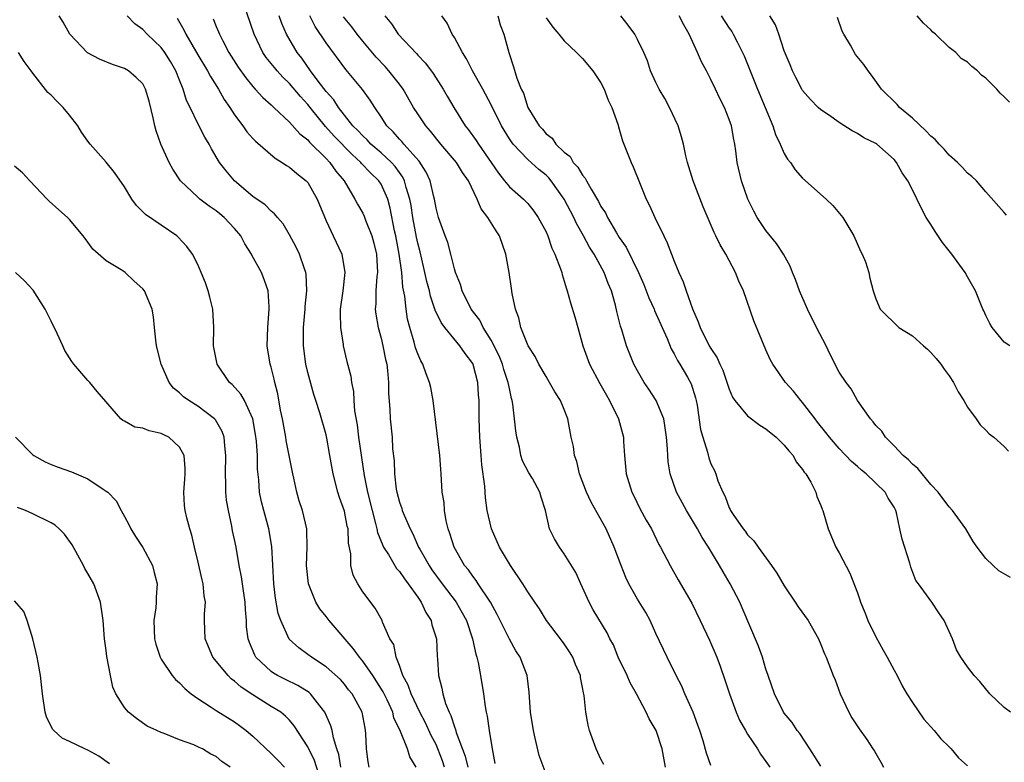
# Model space of a CAD drawing. Units: inches. Extents: x 2601000 to 2604000, y 1509000 to 1512000.
# Drawn here: x 2602146 to 2602253, y 1509796 to 1509877 of the extents above; entities that cross this region are included whole.
import ezdxf

# ---------------------------------------------------------------- set-up
doc = ezdxf.new("R2010")
doc.units = ezdxf.units.IN
doc.header["$MEASUREMENT"] = 0
doc.layers.add('LD26011509_2ft', color=254, linetype='Continuous')

msp = doc.modelspace()

# ---------------------------------------------------------------- linework, layer by layer
at = {"layer": 'LD26011509_2ft'}
for points, elevation in [([(2602203, 1509794.25), (2602202.26, 1509796.26), (2602201.83, 1509798.17), (2602201.62, 1509799), (2602201.31, 1509801), (2602201.18, 1509803.18), (2602200.96, 1509805), (2602200.19, 1509807), (2602199.71, 1509807.71), (2602199, 1509808.97), (2602197.67, 1509811.67), (2602196.93, 1509813), (2602195.61, 1509815), (2602195.38, 1509815.38), (2602195, 1509815.84), (2602194.53, 1509816.53), (2602194.12, 1509817), (2602192.96, 1509819), (2602192.51, 1509820.51), (2602192.32, 1509821), (2602192.11, 1509821.89), (2602191.93, 1509823), (2602191.87, 1509823.87), (2602191.68, 1509825), (2602191.56, 1509827), (2602191.51, 1509827.51), (2602191.41, 1509829), (2602190.68, 1509835), (2602190.42, 1509836.42), (2602190.29, 1509837), (2602189.92, 1509837.92), (2602189.54, 1509839), (2602189.33, 1509839.33), (2602189, 1509840.11), (2602188.76, 1509840.76), (2602188.61, 1509841.39), (2602188.12, 1509843), (2602187.89, 1509843.89), (2602187.73, 1509845), (2602187.58, 1509846.42), (2602187.38, 1509847.38), (2602187.25, 1509849), (2602186.98, 1509851), (2602186.6, 1509853), (2602186.48, 1509853.52), (2602185.99, 1509855.99), (2602185.72, 1509857), (2602185, 1509858.61), (2602184.76, 1509859), (2602183.85, 1509859.85), (2602182.88, 1509860.88), (2602182.8, 1509861), (2602181.85, 1509861.85), (2602179.87, 1509863.87), (2602178.92, 1509864.92), (2602177.25, 1509867), (2602177.15, 1509867.15), (2602177, 1509867.33), (2602176.2, 1509868.2), (2602175, 1509869.62), (2602174.29, 1509870.29), (2602173.64, 1509871), (2602173.35, 1509871.35), (2602173, 1509871.81), (2602172.46, 1509872.46), (2602172.09, 1509873), (2602171.13, 1509875), (2602169.57, 1509879.57)], 8422), ([(2602188.82, 1509795), (2602188.15, 1509796.15), (2602187.88, 1509797), (2602187.12, 1509798.88), (2602186.4, 1509800.4), (2602186.27, 1509801), (2602185.65, 1509802.35), (2602185.23, 1509803.23), (2602184.09, 1509805), (2602183, 1509806.59), (2602182.65, 1509807), (2602181.97, 1509807.97), (2602179.34, 1509811), (2602179, 1509811.45), (2602178.3, 1509812.3), (2602177.88, 1509813), (2602177.09, 1509815), (2602176.87, 1509817), (2602176.92, 1509819), (2602176.9, 1509820.9), (2602176.88, 1509821), (2602176.42, 1509823), (2602176.07, 1509824.07), (2602175.8, 1509825), (2602175.46, 1509826.54), (2602175.35, 1509827), (2602174.64, 1509830.64), (2602174.59, 1509831), (2602174.23, 1509833), (2602174.02, 1509833.98), (2602173.73, 1509835.73), (2602173.39, 1509837), (2602173.33, 1509837.33), (2602173, 1509838.66), (2602172.9, 1509839), (2602172.58, 1509841), (2602172.63, 1509843), (2602172.8, 1509845), (2602172.77, 1509845.23), (2602172.69, 1509847), (2602172.24, 1509848.24), (2602171.94, 1509849), (2602170.88, 1509850.88), (2602170.84, 1509851), (2602170.12, 1509852.12), (2602169.68, 1509853), (2602169, 1509853.8), (2602167.86, 1509855), (2602167.4, 1509855.4), (2602167, 1509855.71), (2602166.22, 1509856.22), (2602165.23, 1509857), (2602165, 1509857.2), (2602163.1, 1509859), (2602162.26, 1509860.26), (2602161.87, 1509861), (2602160.97, 1509863), (2602160.44, 1509864.44), (2602160.3, 1509865), (2602160.12, 1509865.88), (2602159.67, 1509867.67), (2602159.3, 1509869), (2602159, 1509869.56), (2602158.28, 1509870.28), (2602157.43, 1509871), (2602157, 1509871.26), (2602155.68, 1509871.68), (2602154.27, 1509872.27), (2602152.97, 1509872.97), (2602151.01, 1509875), (2602150.3, 1509876.3), (2602149.86, 1509877)], 8430), ([(2602191.93, 1509795), (2602191.69, 1509795.69), (2602191.21, 1509797), (2602191, 1509797.46), (2602190.47, 1509798.47), (2602189.84, 1509799.84), (2602189.22, 1509801), (2602188.27, 1509803), (2602187.97, 1509803.97), (2602187.38, 1509805), (2602187, 1509806.09), (2602186.63, 1509807), (2602186.38, 1509808.38), (2602185.97, 1509809), (2602185.16, 1509810.84), (2602185.1, 1509811), (2602184.35, 1509812.35), (2602183, 1509814.15), (2602182.45, 1509815), (2602181.94, 1509815.94), (2602181.7, 1509817), (2602181.71, 1509818.29), (2602181.44, 1509819.44), (2602181.39, 1509821), (2602181.31, 1509821.31), (2602181, 1509822.94), (2602180.45, 1509824.45), (2602180.28, 1509825), (2602179.76, 1509827), (2602179.42, 1509829), (2602179.08, 1509830.92), (2602179, 1509831.27), (2602178.31, 1509833.69), (2602177.89, 1509835), (2602177.66, 1509835.66), (2602177, 1509838.08), (2602176.79, 1509839), (2602176.53, 1509841), (2602176.54, 1509843), (2602176.7, 1509845), (2602176.71, 1509845.29), (2602176.88, 1509847), (2602176.81, 1509848.81), (2602176.78, 1509849), (2602176.63, 1509849.37), (2602176.09, 1509851), (2602175.74, 1509851.74), (2602175, 1509853.11), (2602174.31, 1509854.31), (2602173.7, 1509855), (2602173.38, 1509855.38), (2602173, 1509855.67), (2602172.36, 1509856.36), (2602171, 1509857.27), (2602168.99, 1509859), (2602168.08, 1509860.08), (2602167.38, 1509861), (2602166.49, 1509862.49), (2602166.23, 1509863), (2602165.76, 1509863.76), (2602165, 1509865.26), (2602164.16, 1509867), (2602163.76, 1509867.76), (2602163.4, 1509869), (2602163, 1509869.96), (2602162.59, 1509871), (2602162.01, 1509872.01), (2602161.4, 1509873), (2602161, 1509873.55), (2602159.46, 1509875), (2602159, 1509875.49), (2602158.13, 1509876.13), (2602157.29, 1509877)], 8428), ([(2602162.73, 1509876.73), (2602163.48, 1509875.48), (2602163.7, 1509875), (2602165, 1509872.75), (2602166.05, 1509871), (2602166.37, 1509870.37), (2602167.27, 1509869), (2602167.89, 1509867.88), (2602168.5, 1509867), (2602169, 1509866.2), (2602169.9, 1509865), (2602170.35, 1509864.35), (2602171, 1509863.62), (2602171.3, 1509863.3), (2602173.45, 1509861.45), (2602174.21, 1509861), (2602174.67, 1509860.67), (2602175, 1509860.49), (2602175.79, 1509859.79), (2602176.82, 1509859), (2602177, 1509858.8), (2602178.03, 1509857), (2602179, 1509854.63), (2602179.78, 1509853), (2602180.71, 1509851), (2602181.03, 1509849), (2602180.81, 1509847), (2602180.55, 1509845), (2602180.52, 1509844.52), (2602180.57, 1509843), (2602180.87, 1509841.13), (2602180.87, 1509841), (2602181.27, 1509839.27), (2602181.68, 1509837.68), (2602181.76, 1509837), (2602181.99, 1509835.99), (2602182.03, 1509835), (2602182.11, 1509833.89), (2602182.38, 1509832.38), (2602182.55, 1509831), (2602183.17, 1509826.83), (2602183.52, 1509825), (2602184.01, 1509823), (2602184.4, 1509821.6), (2602184.54, 1509821), (2602184.61, 1509820.61), (2602185.19, 1509819.19), (2602185.28, 1509819), (2602185.8, 1509818.2), (2602186.69, 1509816.69), (2602187, 1509816.36), (2602187.54, 1509815.54), (2602187.97, 1509815), (2602189, 1509813.57), (2602189.22, 1509813.22), (2602189.38, 1509813), (2602189.9, 1509811.9), (2602190.45, 1509811), (2602190.55, 1509810.55), (2602191.03, 1509809), (2602191.13, 1509807.13), (2602191.16, 1509806.84), (2602191.28, 1509805), (2602191.64, 1509803.64), (2602191.75, 1509803), (2602192.04, 1509801.96), (2602192.42, 1509801), (2602192.63, 1509800.63), (2602193, 1509799.42), (2602193.12, 1509799.12), (2602193.2, 1509798.8), (2602194.19, 1509796.19), (2602194.46, 1509795)], 8426), ([(2602166.66, 1509876.66), (2602167, 1509875.84), (2602167.26, 1509875.26), (2602167.36, 1509875), (2602167.72, 1509874.28), (2602168.4, 1509873), (2602169.4, 1509871.4), (2602170.22, 1509870.22), (2602171, 1509869.28), (2602171.27, 1509869), (2602172.08, 1509868.08), (2602173, 1509867.28), (2602173.13, 1509867.13), (2602173.29, 1509867), (2602175, 1509865.4), (2602176.12, 1509864.12), (2602177, 1509863.45), (2602177.2, 1509863.2), (2602179, 1509861.44), (2602179.42, 1509861), (2602180.06, 1509860.06), (2602180.96, 1509859), (2602182.15, 1509857), (2602182.44, 1509856.44), (2602183, 1509855.46), (2602183.15, 1509855.15), (2602183.31, 1509854.69), (2602183.98, 1509853), (2602184.2, 1509852.2), (2602184.5, 1509851), (2602184.61, 1509849), (2602184.55, 1509848.55), (2602184.44, 1509847), (2602184.42, 1509845.58), (2602184.36, 1509845), (2602184.43, 1509844.43), (2602184.67, 1509843), (2602185, 1509841.81), (2602185.2, 1509841), (2602185.49, 1509839.49), (2602185.61, 1509839), (2602185.71, 1509838.29), (2602185.81, 1509837), (2602185.8, 1509835.8), (2602185.96, 1509834.04), (2602185.99, 1509833), (2602186.2, 1509831), (2602186.26, 1509829.74), (2602186.42, 1509828.42), (2602186.46, 1509827), (2602186.66, 1509825.34), (2602186.72, 1509825), (2602187, 1509823.94), (2602187.25, 1509823.25), (2602187.31, 1509823), (2602187.51, 1509822.49), (2602188.16, 1509821), (2602188.46, 1509820.46), (2602189.1, 1509819), (2602189.22, 1509818.78), (2602190.24, 1509817), (2602190.55, 1509816.55), (2602191.67, 1509815), (2602193.18, 1509813), (2602193.85, 1509811.85), (2602194.32, 1509811), (2602194.99, 1509809), (2602195.33, 1509807.33), (2602195.45, 1509807), (2602195.59, 1509806.41), (2602195.85, 1509805), (2602196.18, 1509803), (2602196.36, 1509801.64), (2602196.47, 1509801), (2602196.58, 1509800.58), (2602196.8, 1509799), (2602197.11, 1509797), (2602197.42, 1509795.42)], 8424), ([(2602209.31, 1509795.31), (2602209, 1509795.88), (2602208.46, 1509797), (2602208.19, 1509797.81), (2602207.75, 1509799), (2602207.59, 1509799.59), (2602207.35, 1509801), (2602207.17, 1509802.83), (2602207.1, 1509803.1), (2602207, 1509803.69), (2602206.78, 1509804.78), (2602206.76, 1509805), (2602206.22, 1509806.22), (2602205.94, 1509807), (2602205.58, 1509807.58), (2602205, 1509808.45), (2602204.6, 1509809), (2602203.07, 1509811), (2602202.28, 1509812.28), (2602201.77, 1509813), (2602201, 1509814.14), (2602200.48, 1509815), (2602199.11, 1509817), (2602197.94, 1509819), (2602197.06, 1509821), (2602196.59, 1509823), (2602196.41, 1509824.41), (2602196.34, 1509825.66), (2602196.01, 1509828.01), (2602195.93, 1509829), (2602195.79, 1509831), (2602195.72, 1509833), (2602195.7, 1509835), (2602195.63, 1509835.63), (2602195.57, 1509837), (2602195.06, 1509838.95), (2602195, 1509839.07), (2602194.16, 1509840.16), (2602193.61, 1509841), (2602191.94, 1509843), (2602191.54, 1509843.54), (2602190.89, 1509844.89), (2602190.4, 1509846.4), (2602190.28, 1509847), (2602190.01, 1509848.01), (2602189.64, 1509849.64), (2602189.25, 1509851.25), (2602189, 1509852.2), (2602188.86, 1509852.86), (2602188.47, 1509855), (2602188.28, 1509856.28), (2602188.15, 1509857), (2602187.75, 1509858.25), (2602187.57, 1509859), (2602187.39, 1509859.39), (2602187, 1509859.9), (2602186.54, 1509860.54), (2602186.12, 1509861), (2602185, 1509862.04), (2602183.89, 1509863), (2602183.47, 1509863.47), (2602183, 1509863.9), (2602182.48, 1509864.48), (2602181.93, 1509865), (2602181, 1509866.16), (2602180.34, 1509867), (2602179.83, 1509867.83), (2602179, 1509868.74), (2602178.15, 1509869.85), (2602177.3, 1509871), (2602176.36, 1509872.36), (2602175.85, 1509873), (2602174.67, 1509875), (2602174.17, 1509876.17), (2602173.89, 1509877)], 8420), ([(2602216.06, 1509795), (2602215.67, 1509797), (2602215.02, 1509799.02), (2602214.27, 1509800.27), (2602213.92, 1509801), (2602212.87, 1509803), (2602212.2, 1509804.2), (2602211.86, 1509805), (2602210.89, 1509807), (2602210.35, 1509808.35), (2602209.98, 1509809), (2602209.66, 1509809.66), (2602208.16, 1509812.16), (2602207.7, 1509813), (2602206.79, 1509815), (2602206.25, 1509816.25), (2602205, 1509818.3), (2602204.46, 1509819), (2602203.91, 1509819.91), (2602203.39, 1509821), (2602202.95, 1509823), (2602202.46, 1509824.46), (2602202.31, 1509825), (2602201.51, 1509826.49), (2602201.14, 1509827.14), (2602200.45, 1509828.45), (2602200.27, 1509829), (2602200.09, 1509829.91), (2602199.8, 1509831), (2602199.69, 1509831.69), (2602199.57, 1509833), (2602199.38, 1509834.62), (2602199.31, 1509835), (2602199.23, 1509835.23), (2602199, 1509836.33), (2602198.88, 1509837), (2602198.41, 1509838.41), (2602198.25, 1509839), (2602197.88, 1509839.88), (2602197, 1509841.6), (2602196.13, 1509843), (2602195.77, 1509843.77), (2602194.84, 1509845), (2602193.84, 1509847), (2602193.68, 1509847.68), (2602193.12, 1509849), (2602193, 1509849.39), (2602192.61, 1509851), (2602192.27, 1509852.27), (2602191.98, 1509853), (2602191.27, 1509855), (2602191, 1509856.01), (2602190.84, 1509857), (2602190.77, 1509857.23), (2602190.36, 1509859), (2602189.93, 1509859.93), (2602189.14, 1509861.14), (2602187.48, 1509863), (2602187.27, 1509863.27), (2602187, 1509863.53), (2602186.33, 1509864.33), (2602185.61, 1509865), (2602185, 1509865.97), (2602184.3, 1509867), (2602183.81, 1509867.81), (2602182.97, 1509868.97), (2602181.15, 1509871.15), (2602179, 1509874.04), (2602177.82, 1509875.82), (2602177.23, 1509877)], 8418), ([(2602221, 1509795.18), (2602220.52, 1509796.52), (2602220.14, 1509797.86), (2602219.78, 1509799), (2602219.57, 1509799.57), (2602219.05, 1509801), (2602218.17, 1509803), (2602217.83, 1509803.83), (2602217.22, 1509805), (2602216.23, 1509807), (2602215, 1509809.58), (2602214.36, 1509811), (2602213.88, 1509811.88), (2602213, 1509813.35), (2602212.04, 1509815), (2602211.71, 1509815.71), (2602211.19, 1509817), (2602210.45, 1509819), (2602209.56, 1509821), (2602207.92, 1509823.92), (2602207.42, 1509825), (2602206.66, 1509827), (2602206.36, 1509828.36), (2602206.1, 1509829), (2602205.99, 1509829.99), (2602205.76, 1509831), (2602205.4, 1509833), (2602205, 1509834.04), (2602204.6, 1509835), (2602203.97, 1509835.97), (2602203.39, 1509837), (2602203, 1509837.63), (2602202.23, 1509839), (2602201.83, 1509839.83), (2602201.04, 1509841), (2602200.26, 1509843), (2602200.04, 1509844.04), (2602199.67, 1509845), (2602199.32, 1509846.68), (2602199.23, 1509847.23), (2602198.98, 1509848.98), (2602198.63, 1509851), (2602197.93, 1509853), (2602197.55, 1509853.55), (2602196.65, 1509855), (2602195.93, 1509855.93), (2602195.5, 1509857), (2602194.54, 1509859), (2602193.9, 1509859.9), (2602193.22, 1509861), (2602191.51, 1509863), (2602190.4, 1509864.4), (2602189.87, 1509865), (2602189, 1509866.3), (2602188.55, 1509867), (2602187.4, 1509869), (2602187, 1509869.54), (2602185.86, 1509871), (2602185.45, 1509871.45), (2602184.48, 1509872.48), (2602183, 1509874.24), (2602182.38, 1509875), (2602181.79, 1509875.79), (2602180.89, 1509876.89)], 8416), ([(2602185.41, 1509877), (2602186.13, 1509876.13), (2602186.86, 1509875), (2602188.87, 1509872.87), (2602189, 1509872.71), (2602189.84, 1509871.84), (2602190.69, 1509870.69), (2602191.76, 1509869), (2602192.23, 1509868.23), (2602192.95, 1509867), (2602194.19, 1509865), (2602194.55, 1509864.55), (2602195.39, 1509863.39), (2602195.63, 1509863), (2602197.02, 1509861), (2602197.81, 1509859.81), (2602198.47, 1509859), (2602199, 1509858.32), (2602200.54, 1509857), (2602200.77, 1509856.77), (2602201, 1509856.52), (2602201.67, 1509855.67), (2602202.15, 1509855), (2602203, 1509853.41), (2602203.19, 1509853), (2602203.64, 1509851.64), (2602203.98, 1509851), (2602204.6, 1509849.4), (2602204.71, 1509849), (2602204.76, 1509848.76), (2602205, 1509848.03), (2602205.22, 1509847.22), (2602205.31, 1509847), (2602205.69, 1509845.69), (2602206.16, 1509844.16), (2602206.46, 1509843), (2602207.03, 1509841), (2602207.76, 1509839), (2602208.87, 1509836.87), (2602209.59, 1509835.59), (2602209.94, 1509835), (2602210.91, 1509833), (2602211.44, 1509831), (2602211.46, 1509830.54), (2602211.57, 1509829), (2602211.76, 1509827), (2602212.38, 1509825), (2602212.6, 1509824.6), (2602213.25, 1509823.25), (2602213.95, 1509821.95), (2602214.5, 1509821), (2602215.32, 1509819.32), (2602215.51, 1509819), (2602216.55, 1509817), (2602217.44, 1509815.44), (2602218.91, 1509812.91), (2602219.84, 1509811), (2602220.85, 1509808.85), (2602221.63, 1509807), (2602222.01, 1509806.01), (2602222.53, 1509804.53), (2602223.04, 1509803), (2602223.77, 1509801), (2602224.13, 1509800.13), (2602224.76, 1509799), (2602225, 1509798.59), (2602226.08, 1509797), (2602226.41, 1509796.41), (2602227, 1509795.63), (2602227.42, 1509795)], 8414), ([(2602233, 1509795.13), (2602231.8, 1509797), (2602230.69, 1509798.69), (2602230.41, 1509799), (2602229.87, 1509799.87), (2602229, 1509800.88), (2602228.92, 1509801), (2602227.94, 1509803), (2602227.23, 1509805), (2602227, 1509805.69), (2602226.62, 1509807), (2602226.2, 1509808.2), (2602224.41, 1509812.41), (2602224.14, 1509813), (2602223.11, 1509815), (2602222.32, 1509816.32), (2602221.95, 1509817), (2602220.73, 1509819), (2602220.05, 1509820.05), (2602219.55, 1509821), (2602219, 1509821.92), (2602218.33, 1509823), (2602217.24, 1509825), (2602216.54, 1509827), (2602216.33, 1509828.33), (2602216.28, 1509829), (2602216.26, 1509829.74), (2602216.16, 1509831), (2602216.02, 1509832.02), (2602215.86, 1509833), (2602215.03, 1509835.03), (2602214.24, 1509836.24), (2602213.71, 1509837), (2602213, 1509838.24), (2602212.59, 1509839), (2602211.8, 1509841), (2602211.28, 1509842.72), (2602211.13, 1509843.13), (2602210.73, 1509844.73), (2602210.59, 1509845.41), (2602210.14, 1509847), (2602209.8, 1509847.8), (2602209.36, 1509849), (2602208.24, 1509851), (2602207.75, 1509851.75), (2602207.08, 1509853), (2602206.33, 1509854.33), (2602206.03, 1509855), (2602204.99, 1509857), (2602203.56, 1509859), (2602203.31, 1509859.31), (2602203, 1509859.61), (2602202.23, 1509860.23), (2602201, 1509861.31), (2602199.4, 1509863), (2602199.23, 1509863.23), (2602199, 1509863.59), (2602198.14, 1509865), (2602197, 1509867.3), (2602196.09, 1509869), (2602194.99, 1509871), (2602194.32, 1509872.32), (2602193.88, 1509873), (2602193, 1509874.63), (2602192.74, 1509875), (2602192.21, 1509876.21), (2602191.63, 1509877)], 8412), ([(2602197.76, 1509877), (2602198.01, 1509876.01), (2602198.39, 1509875), (2602198.93, 1509873), (2602199.44, 1509871.44), (2602199.8, 1509870.2), (2602200.29, 1509869), (2602200.54, 1509868.54), (2602201.02, 1509867), (2602202.25, 1509865), (2602202.61, 1509864.61), (2602203, 1509864.13), (2602203.66, 1509863.66), (2602204.08, 1509863), (2602205, 1509862.12), (2602205.63, 1509861.63), (2602205.98, 1509861), (2602206.49, 1509860.49), (2602207, 1509859.61), (2602207.29, 1509859.29), (2602207.42, 1509859), (2602207.92, 1509858.09), (2602208.73, 1509856.73), (2602209, 1509856.19), (2602209.48, 1509855.48), (2602209.7, 1509855), (2602210.68, 1509853.32), (2602211, 1509852.79), (2602211.75, 1509851.75), (2602213.09, 1509849), (2602213.67, 1509847.67), (2602214.22, 1509846.22), (2602214.79, 1509845), (2602214.85, 1509844.85), (2602215, 1509844.53), (2602216.23, 1509841.77), (2602216.67, 1509840.67), (2602217, 1509840.12), (2602217.37, 1509839.37), (2602217.61, 1509839), (2602218.43, 1509837.57), (2602218.83, 1509836.83), (2602219.32, 1509835.32), (2602219.4, 1509835), (2602219.49, 1509834.51), (2602219.87, 1509831.87), (2602220.1, 1509831), (2602220.61, 1509829.39), (2602220.77, 1509828.77), (2602221, 1509828.09), (2602221.38, 1509827.38), (2602221.53, 1509827), (2602221.76, 1509826.24), (2602222.29, 1509825), (2602222.55, 1509824.55), (2602223, 1509823.29), (2602223.11, 1509823.11), (2602223.15, 1509823), (2602223.41, 1509822.59), (2602224.53, 1509821), (2602224.75, 1509820.75), (2602225, 1509820.37), (2602225.69, 1509819.69), (2602226.14, 1509819), (2602227.61, 1509817), (2602228.19, 1509816.19), (2602229, 1509814.79), (2602230.19, 1509813), (2602230.51, 1509812.51), (2602231.6, 1509811), (2602232.75, 1509809), (2602233, 1509808.39), (2602233.38, 1509807.37), (2602233.56, 1509807), (2602234.34, 1509805), (2602234.55, 1509804.55), (2602235.12, 1509803), (2602236.06, 1509801), (2602236.39, 1509800.39), (2602237.17, 1509799.17), (2602238.02, 1509798.02), (2602238.68, 1509797), (2602238.82, 1509796.82), (2602239, 1509796.48), (2602239.56, 1509795.56), (2602239.82, 1509795)], 8410), ([(2602203, 1509876.76), (2602203.75, 1509875.75), (2602204.41, 1509875), (2602205, 1509874.27), (2602206.34, 1509873), (2602206.66, 1509872.66), (2602207, 1509872.34), (2602208.1, 1509871), (2602209, 1509869.67), (2602209.34, 1509869), (2602209.79, 1509867.79), (2602210.18, 1509867), (2602210.84, 1509865.16), (2602211, 1509864.63), (2602211.36, 1509863.36), (2602212.29, 1509861), (2602212.53, 1509860.53), (2602213.2, 1509858.8), (2602213.94, 1509857), (2602214.31, 1509856.31), (2602214.88, 1509855), (2602215.85, 1509853), (2602216.24, 1509852.24), (2602217, 1509850.23), (2602217.5, 1509849), (2602217.97, 1509847.97), (2602218.28, 1509847), (2602218.98, 1509845.02), (2602219.62, 1509843.62), (2602219.81, 1509843), (2602220.82, 1509841), (2602221, 1509840.68), (2602221.69, 1509839.69), (2602221.98, 1509839), (2602222.31, 1509838.31), (2602223, 1509836.25), (2602223.37, 1509835.37), (2602223.6, 1509835), (2602225, 1509833.33), (2602226.33, 1509832.33), (2602227, 1509831.93), (2602228.13, 1509831), (2602229, 1509830.14), (2602229.51, 1509829.51), (2602229.98, 1509829), (2602230.32, 1509828.32), (2602231, 1509827.49), (2602231.18, 1509827.18), (2602231.35, 1509827), (2602231.89, 1509826.11), (2602232.44, 1509825), (2602232.55, 1509824.55), (2602233, 1509823.55), (2602233.15, 1509823.15), (2602233.22, 1509823), (2602233.8, 1509821), (2602234.65, 1509819), (2602235, 1509818.39), (2602236.16, 1509816.16), (2602237, 1509814.04), (2602237.26, 1509813.26), (2602237.32, 1509813), (2602237.82, 1509811.81), (2602238.12, 1509811), (2602239, 1509809.23), (2602239.79, 1509807.79), (2602240.25, 1509807), (2602241, 1509805.6), (2602241.34, 1509805), (2602241.89, 1509803.89), (2602242.4, 1509803), (2602243, 1509802.05), (2602244.25, 1509800.25), (2602245.37, 1509799), (2602246.1, 1509798.1), (2602247, 1509797.23), (2602247.21, 1509797), (2602248.01, 1509796.01), (2602249, 1509795.14)], 8408), ([(2602253.71, 1509801), (2602253, 1509801.5), (2602251.45, 1509803), (2602250.34, 1509804.34), (2602249.73, 1509805), (2602249, 1509805.95), (2602248.29, 1509807), (2602247.82, 1509807.82), (2602247.35, 1509809), (2602247, 1509809.82), (2602246.45, 1509811), (2602245.86, 1509811.86), (2602245.11, 1509813), (2602243.64, 1509815), (2602243.38, 1509815.38), (2602242.83, 1509816.83), (2602242.72, 1509817.28), (2602241.87, 1509819.87), (2602241.63, 1509821), (2602241.25, 1509822.75), (2602241.18, 1509823), (2602241, 1509823.36), (2602240.36, 1509824.36), (2602240.02, 1509825), (2602237.94, 1509827), (2602237.42, 1509827.42), (2602237, 1509827.81), (2602236.35, 1509828.35), (2602235, 1509829.77), (2602233.93, 1509831), (2602233.53, 1509831.53), (2602232.65, 1509832.65), (2602232.36, 1509833), (2602231, 1509834.79), (2602230.8, 1509835), (2602230.02, 1509836.02), (2602229.13, 1509837), (2602227.75, 1509839), (2602227.48, 1509839.48), (2602227, 1509840.55), (2602225.7, 1509843.7), (2602224.55, 1509847), (2602224.05, 1509848.05), (2602223.69, 1509849), (2602222.63, 1509851), (2602222.01, 1509852.01), (2602221.55, 1509853), (2602221.36, 1509853.36), (2602220.16, 1509856.16), (2602219.07, 1509859), (2602218.46, 1509861), (2602218.27, 1509861.73), (2602217.99, 1509863), (2602217.78, 1509863.78), (2602217.41, 1509865), (2602216.49, 1509867), (2602215.96, 1509867.96), (2602215.36, 1509869), (2602215, 1509869.73), (2602214.42, 1509871), (2602214.07, 1509872.07), (2602213.67, 1509873), (2602213, 1509874.42), (2602212.7, 1509875), (2602211.98, 1509875.98), (2602211.18, 1509877)], 8406), ([(2602253.71, 1509815.71), (2602252.44, 1509816.44), (2602251.8, 1509817), (2602251, 1509817.77), (2602250.05, 1509819), (2602249.64, 1509819.64), (2602248.84, 1509821), (2602247.37, 1509823), (2602247, 1509823.4), (2602246.31, 1509824.31), (2602245.81, 1509825), (2602245, 1509825.84), (2602244.05, 1509827), (2602243.6, 1509827.6), (2602243, 1509828.06), (2602242.56, 1509828.56), (2602241.99, 1509829), (2602241, 1509830.06), (2602240.06, 1509831), (2602239.67, 1509831.67), (2602239, 1509832.28), (2602238.7, 1509832.7), (2602238.42, 1509833), (2602237, 1509835.02), (2602236.3, 1509836.3), (2602235.75, 1509837), (2602235, 1509838.11), (2602234.03, 1509840.03), (2602233.58, 1509841), (2602232.54, 1509843), (2602231.53, 1509845), (2602230.66, 1509847), (2602230.23, 1509848.23), (2602229.89, 1509849), (2602229.66, 1509849.66), (2602228.91, 1509851), (2602228.16, 1509852.16), (2602227, 1509853.57), (2602226.06, 1509855), (2602225.69, 1509855.69), (2602225.03, 1509857), (2602224.33, 1509859), (2602223.87, 1509861), (2602223.73, 1509862.27), (2602223.62, 1509863), (2602223.5, 1509863.5), (2602223.25, 1509865), (2602223, 1509865.69), (2602222.48, 1509867), (2602221.97, 1509867.97), (2602221.51, 1509869), (2602221, 1509870.05), (2602220.5, 1509871), (2602219.96, 1509871.96), (2602219.53, 1509873), (2602218.63, 1509875), (2602218.03, 1509876.03), (2602217.52, 1509877)], 8404), ([(2602222.13, 1509877), (2602223, 1509875.66), (2602223.27, 1509875.27), (2602223.44, 1509875), (2602223.85, 1509874.15), (2602224.45, 1509873), (2602224.63, 1509872.63), (2602226.07, 1509869), (2602227.76, 1509865), (2602228.06, 1509864.06), (2602228.56, 1509863), (2602229, 1509861.97), (2602229.37, 1509861.37), (2602229.67, 1509861), (2602230.2, 1509860.2), (2602231, 1509859.29), (2602233.56, 1509857), (2602234.3, 1509856.3), (2602235.22, 1509855.22), (2602235.38, 1509855), (2602236.59, 1509853), (2602237.32, 1509851.32), (2602237.51, 1509851), (2602237.86, 1509850.14), (2602238.24, 1509849), (2602238.36, 1509848.36), (2602238.69, 1509847), (2602238.78, 1509846.78), (2602239, 1509846.1), (2602239.47, 1509845), (2602241.52, 1509843), (2602243, 1509842.09), (2602244.2, 1509841), (2602244.63, 1509840.63), (2602245, 1509840.26), (2602245.59, 1509839.59), (2602246.08, 1509839), (2602246.45, 1509838.45), (2602247, 1509837.7), (2602247.48, 1509837), (2602247.97, 1509835.97), (2602248.6, 1509835), (2602249, 1509834.29), (2602249.95, 1509833), (2602250.37, 1509832.37), (2602251, 1509831.78), (2602251.38, 1509831.38), (2602251.86, 1509831), (2602253, 1509829.99), (2602253.48, 1509829.48)], 8402), ([(2602253.61, 1509841), (2602253, 1509841.4), (2602251.68, 1509843), (2602251.43, 1509843.43), (2602251, 1509844.31), (2602250.8, 1509844.8), (2602250.69, 1509845), (2602249.88, 1509847), (2602249, 1509848.51), (2602248.74, 1509849), (2602247.29, 1509851), (2602246.27, 1509852.27), (2602245.46, 1509853.46), (2602245, 1509854.23), (2602244.51, 1509855), (2602243.98, 1509855.98), (2602243, 1509858.01), (2602242.49, 1509859), (2602241.87, 1509859.87), (2602241.25, 1509861), (2602241, 1509861.3), (2602239.11, 1509863), (2602239, 1509863.07), (2602237.7, 1509863.7), (2602237, 1509864.14), (2602236.43, 1509864.43), (2602235, 1509865.36), (2602233.82, 1509866.18), (2602233, 1509866.73), (2602232.7, 1509867), (2602231.87, 1509867.87), (2602231, 1509868.86), (2602230.91, 1509869), (2602230.28, 1509870.28), (2602229.89, 1509871), (2602229.65, 1509871.65), (2602229, 1509873.17), (2602228.42, 1509875), (2602228.03, 1509876.03), (2602227.43, 1509877)], 8400), ([(2602253.25, 1509855.25), (2602253, 1509855.53), (2602251, 1509857.78), (2602249.99, 1509859), (2602249.48, 1509859.48), (2602249, 1509859.84), (2602248.46, 1509860.46), (2602247.93, 1509861), (2602247, 1509861.8), (2602246.45, 1509862.45), (2602245.91, 1509863), (2602245.49, 1509863.49), (2602245, 1509863.85), (2602244.46, 1509864.46), (2602243, 1509865.81), (2602241.57, 1509867), (2602241.31, 1509867.31), (2602239.6, 1509869), (2602238.53, 1509870.53), (2602238.17, 1509871), (2602237.69, 1509871.69), (2602236.79, 1509872.79), (2602236.22, 1509873.78), (2602235.49, 1509875), (2602235.34, 1509875.34), (2602234.8, 1509876.8)], 8398), ([(2602253.57, 1509867.57), (2602253, 1509868.17), (2602252.56, 1509868.56), (2602252.19, 1509869), (2602251, 1509870.18), (2602250.52, 1509870.52), (2602250.08, 1509871), (2602249.46, 1509871.46), (2602249, 1509871.93), (2602248.33, 1509872.33), (2602247.72, 1509873), (2602247, 1509873.54), (2602245.5, 1509875), (2602245.22, 1509875.22), (2602245, 1509875.45), (2602244.21, 1509876.21), (2602243.51, 1509877)], 8396), ([(2602183.7, 1509795), (2602183.59, 1509795.59), (2602183.4, 1509797), (2602183.35, 1509798.65), (2602183.31, 1509799), (2602183.25, 1509799.25), (2602182.95, 1509801), (2602181.85, 1509803), (2602181.46, 1509803.46), (2602181, 1509804.07), (2602180.57, 1509804.57), (2602179, 1509805.96), (2602177.4, 1509807), (2602177, 1509807.31), (2602176.02, 1509808.02), (2602174.98, 1509808.98), (2602174.04, 1509811), (2602173.77, 1509811.77), (2602173.46, 1509813.46), (2602173.29, 1509815), (2602173.08, 1509819.08), (2602172.76, 1509821), (2602172.19, 1509823), (2602171.96, 1509823.96), (2602171.74, 1509825), (2602171.64, 1509826.36), (2602171.52, 1509827.52), (2602171.51, 1509829), (2602171.41, 1509830.59), (2602171.31, 1509831.31), (2602171, 1509833), (2602170.08, 1509835), (2602169.7, 1509835.7), (2602168.75, 1509836.75), (2602168.47, 1509837), (2602167.11, 1509839), (2602166.71, 1509841), (2602166.74, 1509843), (2602166.62, 1509845), (2602166.31, 1509846.31), (2602166.13, 1509847), (2602165.85, 1509847.85), (2602165.37, 1509849), (2602165, 1509849.86), (2602164.41, 1509851), (2602163.81, 1509851.81), (2602162.86, 1509852.86), (2602162.7, 1509853), (2602159.3, 1509855.3), (2602159, 1509855.62), (2602158.29, 1509856.29), (2602157.79, 1509857), (2602157, 1509858.32), (2602155.91, 1509859.91), (2602155, 1509861.02), (2602153.25, 1509863), (2602153, 1509863.32), (2602152.31, 1509864.31), (2602151.89, 1509865), (2602151, 1509866.15), (2602150.31, 1509867), (2602149.64, 1509867.64), (2602149, 1509868.32), (2602148.62, 1509868.62), (2602147, 1509870.73), (2602146.82, 1509871), (2602146.03, 1509872.03), (2602145.44, 1509873)], 8432), ([(2602180.6, 1509795), (2602180.38, 1509796.38), (2602180.17, 1509797), (2602179.8, 1509798.2), (2602179.67, 1509799), (2602179.53, 1509799.53), (2602178.87, 1509801), (2602178.32, 1509801.68), (2602177.29, 1509803), (2602177.14, 1509803.14), (2602175.91, 1509803.91), (2602174.56, 1509804.56), (2602173.7, 1509805), (2602173.26, 1509805.26), (2602173, 1509805.45), (2602171.34, 1509807), (2602171.21, 1509807.21), (2602170.62, 1509808.62), (2602170.49, 1509809), (2602170.32, 1509810.32), (2602170.3, 1509811), (2602170.19, 1509812.19), (2602170.16, 1509813), (2602170.01, 1509813.99), (2602169.78, 1509815.78), (2602169.52, 1509817), (2602169.17, 1509819), (2602169, 1509819.86), (2602168.8, 1509820.8), (2602168.71, 1509821.29), (2602168.33, 1509823), (2602168.13, 1509824.13), (2602168.05, 1509825), (2602168.04, 1509825.96), (2602168.01, 1509827), (2602168.07, 1509829), (2602167.93, 1509830.07), (2602167.87, 1509831), (2602167.65, 1509831.65), (2602166.91, 1509832.91), (2602166.82, 1509833), (2602165, 1509834.4), (2602164.02, 1509835), (2602163.42, 1509835.42), (2602163, 1509835.86), (2602162.36, 1509836.36), (2602161.87, 1509837), (2602160.98, 1509839), (2602160.5, 1509841), (2602160.41, 1509841.59), (2602160.28, 1509843), (2602160.16, 1509844.16), (2602160.01, 1509845), (2602159.16, 1509847), (2602159, 1509847.21), (2602158.05, 1509848.05), (2602157.08, 1509849), (2602156.82, 1509849.18), (2602155, 1509850.26), (2602153.53, 1509851.53), (2602153, 1509852.28), (2602152.69, 1509852.69), (2602152.48, 1509853), (2602151, 1509854.76), (2602150.77, 1509855), (2602149.81, 1509855.81), (2602148.77, 1509856.77), (2602148.57, 1509857), (2602146.67, 1509859), (2602145.87, 1509859.87), (2602145, 1509860.59)], 8434), ([(2602178.44, 1509793.56), (2602177.74, 1509795.74), (2602177, 1509797.22), (2602175.53, 1509799.53), (2602175, 1509800.13), (2602174.58, 1509800.58), (2602174.05, 1509801), (2602173, 1509801.64), (2602171, 1509802.9), (2602169.73, 1509803.73), (2602169, 1509804.4), (2602168.65, 1509804.65), (2602168.3, 1509805), (2602166.65, 1509807), (2602165.79, 1509809), (2602165.72, 1509811), (2602165.72, 1509811.72), (2602165.82, 1509813), (2602165.69, 1509813.69), (2602165.58, 1509815), (2602165.46, 1509815.46), (2602165, 1509817.52), (2602164.63, 1509819), (2602164.34, 1509820.34), (2602164.11, 1509821), (2602163.8, 1509822.2), (2602163.62, 1509823), (2602163.56, 1509823.56), (2602163.46, 1509825), (2602163.58, 1509826.42), (2602163.61, 1509827), (2602163.6, 1509827.6), (2602163.52, 1509829), (2602163, 1509829.93), (2602161.85, 1509831), (2602161.28, 1509831.28), (2602161, 1509831.41), (2602159.7, 1509831.7), (2602159, 1509831.99), (2602158.12, 1509832.12), (2602157, 1509832.77), (2602156.83, 1509832.83), (2602156.61, 1509833), (2602154.01, 1509836.01), (2602153.2, 1509837), (2602153, 1509837.2), (2602151.46, 1509839), (2602151.26, 1509839.26), (2602150.49, 1509840.49), (2602150.27, 1509841), (2602149.66, 1509842.34), (2602149, 1509843.67), (2602148.54, 1509844.54), (2602148.33, 1509845), (2602147.04, 1509847.04), (2602146.07, 1509848.07), (2602145.08, 1509849)], 8436), ([(2602145.08, 1509831), (2602147, 1509829.08), (2602147.1, 1509829), (2602148.34, 1509828.34), (2602149, 1509828.04), (2602149.74, 1509827.74), (2602151.22, 1509827.22), (2602153, 1509826.47), (2602154.66, 1509825.34), (2602155, 1509825.14), (2602155.16, 1509825), (2602156.08, 1509824.08), (2602156.62, 1509823), (2602157, 1509822.36), (2602157.48, 1509821.48), (2602157.7, 1509821), (2602158.19, 1509820.19), (2602159, 1509818.96), (2602160.04, 1509817), (2602160.25, 1509816.25), (2602160.56, 1509815), (2602160.46, 1509813.54), (2602160.45, 1509813), (2602160.41, 1509812.41), (2602160.2, 1509811), (2602160.28, 1509809), (2602160.41, 1509808.41), (2602160.89, 1509807), (2602161, 1509806.8), (2602162.21, 1509805), (2602162.56, 1509804.56), (2602163, 1509804.19), (2602163.58, 1509803.58), (2602164.28, 1509803), (2602165, 1509802.48), (2602166.44, 1509801.55), (2602167, 1509801.18), (2602169, 1509799.94), (2602169.56, 1509799.56), (2602170.28, 1509799), (2602171, 1509798.38), (2602173, 1509796.5), (2602173.75, 1509795.75), (2602174.44, 1509795)], 8438), ([(2602168.53, 1509795), (2602167.62, 1509795.62), (2602167, 1509796.16), (2602166.41, 1509796.41), (2602165.52, 1509797), (2602165.15, 1509797.15), (2602165, 1509797.24), (2602164.56, 1509797.44), (2602163, 1509797.97), (2602161.33, 1509798.67), (2602161, 1509798.77), (2602160.54, 1509799), (2602159.48, 1509799.48), (2602158.3, 1509800.3), (2602157.43, 1509801), (2602157, 1509801.51), (2602156.05, 1509803), (2602155.73, 1509803.73), (2602155.45, 1509805), (2602155.07, 1509807.07), (2602155, 1509807.73), (2602154.82, 1509809), (2602154.66, 1509811), (2602154.37, 1509813), (2602153.65, 1509815), (2602153, 1509816.14), (2602152.67, 1509816.67), (2602152.53, 1509817), (2602151.28, 1509819.28), (2602150.43, 1509820.43), (2602149.88, 1509821), (2602149.43, 1509821.43), (2602149, 1509821.67), (2602147, 1509822.64), (2602146.19, 1509823), (2602145.33, 1509823.33)], 8440), ([(2602155.37, 1509795.37), (2602154.2, 1509796.2), (2602153, 1509796.87), (2602152.65, 1509797), (2602151, 1509797.82), (2602150.18, 1509798.18), (2602149.29, 1509799), (2602149.15, 1509799.15), (2602148.48, 1509800.48), (2602148.34, 1509801), (2602148.03, 1509803), (2602147.81, 1509805), (2602147.58, 1509806.42), (2602147.46, 1509807), (2602146.99, 1509809), (2602146.38, 1509811), (2602146.01, 1509812.01), (2602145, 1509813.17)], 8442)]:
    msp.add_lwpolyline(points, dxfattribs=dict(at, elevation=elevation))

doc.saveas('drawing.dxf')
